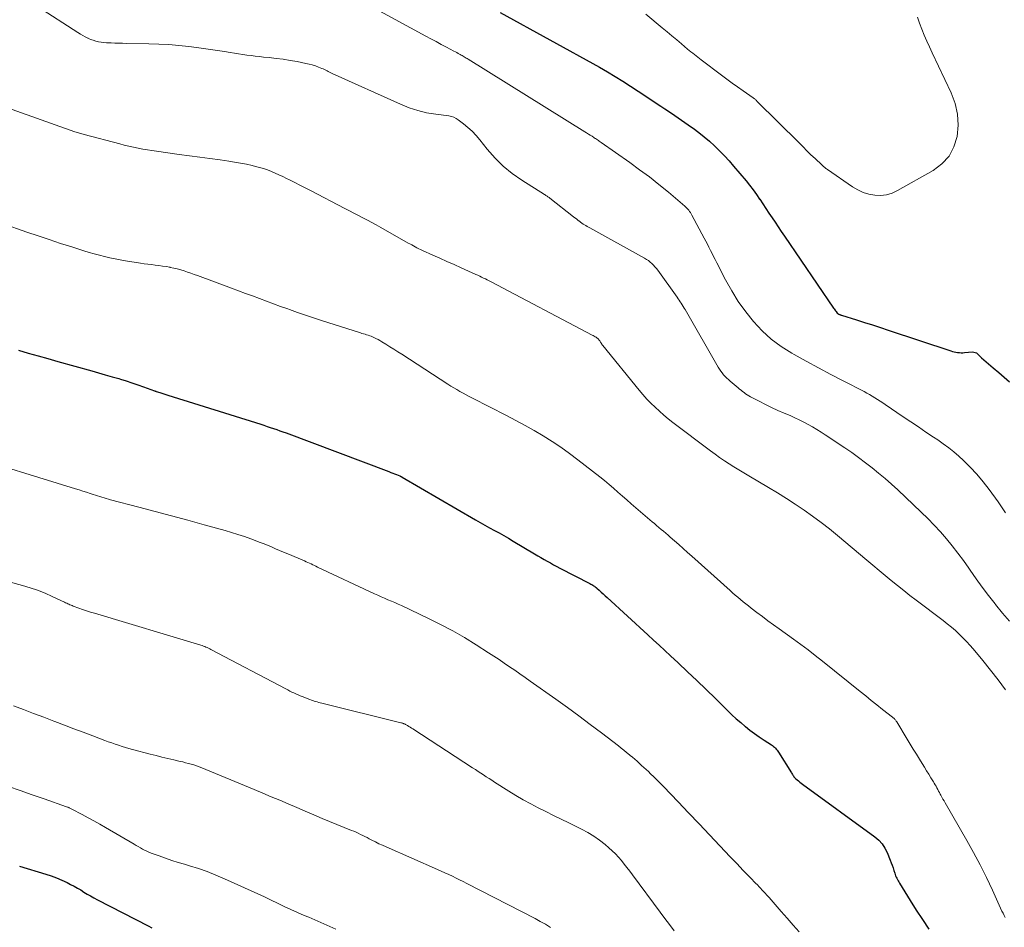
# Model space of a CAD drawing. Units: feet. Extents: x 2035000 to 2040000, y 560000 to 565000.
# Drawn here: x 2035567 to 2035714, y 561279 to 561415 of the extents above; entities that cross this region are included whole.
import ezdxf

# ---------------------------------------------------------------- set-up
doc = ezdxf.new("R2010")
doc.units = ezdxf.units.FT
doc.header["$LTSCALE"] = 100
doc.header["$MEASUREMENT"] = 0
doc.layers.add('CONTOUR INDEX', color=32, linetype='Continuous', lineweight=25)
doc.layers.add('CONTOUR INTERMEDIATE', color=40, linetype='Continuous', lineweight=15)

msp = doc.modelspace()

# ---------------------------------------------------------------- linework, layer by layer
at = {"layer": 'CONTOUR INDEX', "flags": 128}
for points, elevation in [([(2035638.83, 561416.4), (2035653.7, 561408.21), (2035654.88, 561407.54), (2035656.05, 561406.85), (2035657.21, 561406.13), (2035658.35, 561405.39), (2035659.49, 561404.65), (2035660.62, 561403.9), (2035661.76, 561403.15), (2035662.89, 561402.4), (2035663.51, 561401.99), (2035664.51, 561401.32), (2035665.51, 561400.64), (2035666.5, 561399.96), (2035667.48, 561399.26), (2035667.74, 561399.07), (2035668.58, 561398.45), (2035669.39, 561397.81), (2035670.18, 561397.13), (2035670.95, 561396.43), (2035671.69, 561395.7), (2035672.42, 561394.96), (2035673.12, 561394.19), (2035673.8, 561393.41), (2035675.65, 561391.19), (2035676.18, 561390.53), (2035676.7, 561389.86), (2035677.2, 561389.17), (2035677.68, 561388.48), (2035677.7, 561388.45), (2035678.17, 561387.76), (2035678.63, 561387.07), (2035679.09, 561386.38), (2035679.55, 561385.68), (2035680.01, 561384.99), (2035680.47, 561384.3), (2035680.93, 561383.61), (2035681.4, 561382.92), (2035688.75, 561372.14), (2035688.85, 561372.01), (2035688.94, 561371.87), (2035689.04, 561371.74), (2035689.14, 561371.61), (2035689.31, 561371.39), (2035689.32, 561371.37), (2035689.34, 561371.36), (2035689.36, 561371.34), (2035689.38, 561371.33), (2035689.45, 561371.27), (2035689.47, 561371.26), (2035689.5, 561371.25), (2035689.52, 561371.24), (2035689.54, 561371.23), (2035689.64, 561371.19), (2035689.72, 561371.16), (2035689.79, 561371.13), (2035689.87, 561371.1), (2035689.95, 561371.08), (2035692.19, 561370.38), (2035693.39, 561370), (2035694.59, 561369.62), (2035695.78, 561369.23), (2035696.97, 561368.84), (2035706.34, 561365.73), (2035706.59, 561365.65), (2035706.84, 561365.59), (2035707.09, 561365.54), (2035707.35, 561365.49), (2035707.61, 561365.47), (2035707.86, 561365.45), (2035708.12, 561365.45), (2035708.38, 561365.47), (2035709.6, 561365.57), (2035709.8, 561365.55), (2035709.99, 561365.51), (2035710.16, 561365.42), (2035710.32, 561365.3), (2035710.47, 561365.14), (2035710.63, 561365), (2035710.78, 561364.85), (2035710.94, 561364.71), (2035712.69, 561363.18), (2035713.5, 561362.48), (2035714.32, 561361.78), (2035715.14, 561361.08)], 760), ([(2035566.67, 561365.84), (2035568.14, 561365.41), (2035569.6, 561364.99), (2035571.07, 561364.57), (2035572.54, 561364.16), (2035577.66, 561362.74), (2035578.67, 561362.45), (2035579.67, 561362.17), (2035580.68, 561361.87), (2035581.68, 561361.58), (2035581.94, 561361.5), (2035582.81, 561361.23), (2035583.67, 561360.95), (2035584.53, 561360.66), (2035585.39, 561360.36), (2035587.06, 561359.75), (2035587.08, 561359.74), (2035587.1, 561359.74), (2035587.12, 561359.73), (2035587.14, 561359.72), (2035587.23, 561359.69), (2035587.25, 561359.68), (2035587.27, 561359.67), (2035587.29, 561359.67), (2035587.31, 561359.66), (2035587.86, 561359.48), (2035588.16, 561359.39), (2035588.45, 561359.29), (2035588.75, 561359.2), (2035589.04, 561359.11), (2035602.96, 561354.74), (2035603.44, 561354.59), (2035603.92, 561354.43), (2035604.39, 561354.28), (2035604.87, 561354.12), (2035605.35, 561353.95), (2035605.82, 561353.78), (2035606.29, 561353.61), (2035606.76, 561353.44), (2035622.14, 561347.65), (2035622.43, 561347.54), (2035622.72, 561347.43), (2035623.01, 561347.32), (2035623.29, 561347.2), (2035623.78, 561347.01), (2035623.82, 561346.99), (2035623.87, 561346.97), (2035623.92, 561346.95), (2035623.96, 561346.93), (2035624.01, 561346.9), (2035624.06, 561346.88), (2035624.1, 561346.85), (2035624.15, 561346.83), (2035635.13, 561340.44), (2035635.83, 561340.04), (2035636.53, 561339.64), (2035637.24, 561339.24), (2035637.95, 561338.85), (2035638.66, 561338.46), (2035639.37, 561338.06), (2035640.07, 561337.66), (2035640.77, 561337.25), (2035643.99, 561335.33), (2035644.46, 561335.05), (2035644.93, 561334.78), (2035645.4, 561334.51), (2035645.87, 561334.23), (2035646.34, 561333.97), (2035646.82, 561333.7), (2035647.3, 561333.45), (2035647.78, 561333.19), (2035652.28, 561330.87), (2035652.41, 561330.8), (2035652.55, 561330.72), (2035652.68, 561330.65), (2035652.81, 561330.56), (2035652.94, 561330.48), (2035653.06, 561330.39), (2035653.18, 561330.3), (2035653.3, 561330.2), (2035653.67, 561329.87), (2035653.97, 561329.61), (2035654.27, 561329.34), (2035654.57, 561329.07), (2035654.86, 561328.8), (2035660.96, 561323.2), (2035661.81, 561322.42), (2035662.66, 561321.64), (2035663.5, 561320.86), (2035664.34, 561320.07), (2035665.48, 561319.01), (2035666.89, 561317.68), (2035668.29, 561316.35), (2035669.68, 561315), (2035671.06, 561313.65), (2035672.92, 561311.82), (2035673.55, 561311.21), (2035674.2, 561310.62), (2035674.86, 561310.05), (2035675.54, 561309.49), (2035675.56, 561309.47), (2035676.24, 561308.94), (2035676.94, 561308.43), (2035677.64, 561307.93), (2035678.36, 561307.45), (2035679.48, 561306.72), (2035679.63, 561306.61), (2035679.79, 561306.5), (2035679.93, 561306.37), (2035680.06, 561306.23), (2035680.19, 561306.09), (2035680.31, 561305.94), (2035680.43, 561305.78), (2035680.53, 561305.62), (2035682.45, 561302.54), (2035682.52, 561302.42), (2035682.6, 561302.3), (2035682.67, 561302.19), (2035682.75, 561302.07), (2035682.83, 561301.95), (2035682.91, 561301.84), (2035683.01, 561301.74), (2035683.11, 561301.65), (2035683.29, 561301.49), (2035683.49, 561301.32), (2035683.7, 561301.16), (2035683.9, 561301), (2035684.11, 561300.84), (2035694.96, 561292.97), (2035695.54, 561292.47), (2035696.06, 561291.91), (2035696.47, 561291.27), (2035696.82, 561290.59), (2035697.27, 561289.47), (2035697.42, 561289.08), (2035697.56, 561288.69), (2035697.69, 561288.3), (2035697.81, 561287.9), (2035697.92, 561287.5), (2035697.98, 561287.3), (2035698.06, 561287.11), (2035698.14, 561286.92), (2035698.24, 561286.74), (2035698.34, 561286.56), (2035698.44, 561286.38), (2035698.55, 561286.2), (2035698.65, 561286.03), (2035700.22, 561283.44), (2035701.13, 561281.99), (2035702.07, 561280.55), (2035703.05, 561279.14)], 780), ([(2035566.81, 561288.58), (2035570.75, 561287.38), (2035571.57, 561287.11), (2035572.38, 561286.81), (2035573.18, 561286.47), (2035573.96, 561286.09), (2035574.48, 561285.83), (2035574.99, 561285.56), (2035575.49, 561285.28), (2035575.99, 561284.99), (2035576.48, 561284.68), (2035576.97, 561284.38), (2035577.46, 561284.09), (2035577.97, 561283.8), (2035578.48, 561283.53), (2035586.07, 561279.6), (2035586.62, 561279.33)], 800)]:
    msp.add_lwpolyline(points, dxfattribs=dict(at, elevation=elevation))
at = {"layer": 'CONTOUR INTERMEDIATE', "flags": 128}
for points, elevation in [([(2035616.77, 561418.88), (2035627.68, 561412.88), (2035628.45, 561412.46), (2035629.22, 561412.05), (2035629.99, 561411.63), (2035630.76, 561411.22), (2035631.9, 561410.62), (2035632.11, 561410.51), (2035632.31, 561410.4), (2035632.52, 561410.29), (2035632.72, 561410.17), (2035632.83, 561410.12), (2035632.98, 561410.03), (2035633.13, 561409.95), (2035633.28, 561409.86), (2035633.43, 561409.77), (2035633.58, 561409.68), (2035633.73, 561409.59), (2035633.88, 561409.5), (2035634.03, 561409.41), (2035651.5, 561398.55), (2035651.77, 561398.38), (2035652.04, 561398.21), (2035652.31, 561398.04), (2035652.58, 561397.87), (2035652.83, 561397.7), (2035652.97, 561397.61), (2035653.11, 561397.52), (2035653.25, 561397.42), (2035653.39, 561397.33), (2035653.53, 561397.23), (2035653.67, 561397.14), (2035653.81, 561397.04), (2035653.95, 561396.95), (2035658.24, 561393.94), (2035659.72, 561392.87), (2035661.18, 561391.78), (2035662.61, 561390.65), (2035664.02, 561389.49), (2035666.49, 561387.42), (2035666.65, 561387.28), (2035666.8, 561387.13), (2035666.94, 561386.97), (2035667.08, 561386.8), (2035667.2, 561386.63), (2035667.32, 561386.45), (2035667.43, 561386.27), (2035667.53, 561386.08), (2035669.37, 561382.63), (2035669.62, 561382.17), (2035669.86, 561381.71), (2035670.1, 561381.25), (2035670.33, 561380.79), (2035670.57, 561380.32), (2035670.8, 561379.86), (2035671.04, 561379.4), (2035671.27, 561378.93), (2035672.59, 561376.36), (2035673.51, 561374.71), (2035674.5, 561373.11), (2035675.6, 561371.59), (2035676.77, 561370.11), (2035678.06, 561368.75), (2035679.44, 561367.48), (2035680.94, 561366.37), (2035682.52, 561365.37), (2035682.86, 561365.18), (2035684.68, 561364.17), (2035686.51, 561363.17), (2035688.35, 561362.19), (2035690.2, 561361.24), (2035693.33, 561359.64), (2035693.74, 561359.42), (2035694.15, 561359.19), (2035694.55, 561358.96), (2035694.95, 561358.71), (2035695.35, 561358.46), (2035695.74, 561358.2), (2035696.13, 561357.94), (2035696.52, 561357.68), (2035699.18, 561355.88), (2035700.32, 561355.11), (2035701.47, 561354.34), (2035702.61, 561353.58), (2035703.76, 561352.82), (2035704.39, 561352.4), (2035705.21, 561351.83), (2035706.01, 561351.23), (2035706.79, 561350.6), (2035707.54, 561349.94), (2035708.21, 561349.33), (2035709.25, 561348.31), (2035710.25, 561347.26), (2035711.18, 561346.14), (2035712.06, 561344.99), (2035713.41, 561343.1), (2035714.53, 561341.47)], 764), ([(2035569.52, 561417.33), (2035575.57, 561413.4), (2035575.94, 561413.17), (2035576.3, 561412.96), (2035576.68, 561412.76), (2035577.06, 561412.57), (2035577.1, 561412.55), (2035577.47, 561412.39), (2035577.85, 561412.25), (2035578.24, 561412.14), (2035578.64, 561412.04), (2035579.04, 561411.97), (2035579.44, 561411.92), (2035579.85, 561411.88), (2035580.25, 561411.86), (2035580.56, 561411.85), (2035581.12, 561411.83), (2035581.68, 561411.82), (2035582.24, 561411.8), (2035582.8, 561411.79), (2035586.21, 561411.73), (2035587.71, 561411.68), (2035589.21, 561411.6), (2035590.7, 561411.47), (2035592.2, 561411.31), (2035593.32, 561411.17), (2035594.38, 561411.03), (2035595.43, 561410.89), (2035596.48, 561410.72), (2035597.53, 561410.55), (2035598.39, 561410.41), (2035599.01, 561410.3), (2035599.63, 561410.21), (2035600.26, 561410.12), (2035600.88, 561410.03), (2035601.5, 561409.95), (2035602.13, 561409.87), (2035602.75, 561409.81), (2035603.38, 561409.74), (2035604.22, 561409.66), (2035605.27, 561409.54), (2035606.31, 561409.4), (2035607.35, 561409.24), (2035608.39, 561409.05), (2035609.73, 561408.79), (2035610.21, 561408.68), (2035610.68, 561408.56), (2035611.14, 561408.41), (2035611.6, 561408.25), (2035612.11, 561408.05), (2035612.31, 561407.97), (2035612.51, 561407.88), (2035612.7, 561407.79), (2035612.89, 561407.69), (2035613.08, 561407.59), (2035613.27, 561407.49), (2035613.46, 561407.39), (2035613.66, 561407.3), (2035623.89, 561402.66), (2035625.17, 561402.15), (2035626.48, 561401.72), (2035627.81, 561401.4), (2035629.17, 561401.17), (2035631.15, 561400.92), (2035631.53, 561400.84), (2035631.89, 561400.72), (2035632.23, 561400.55), (2035632.55, 561400.34), (2035633.32, 561399.76), (2035633.99, 561399.2), (2035634.64, 561398.62), (2035635.23, 561397.98), (2035635.8, 561397.32), (2035636.89, 561395.93), (2035638.05, 561394.62), (2035639.28, 561393.39), (2035640.63, 561392.3), (2035642.06, 561391.29), (2035645.46, 561389.15), (2035645.57, 561389.09), (2035645.67, 561389.02), (2035645.77, 561388.96), (2035645.88, 561388.89), (2035645.98, 561388.83), (2035646.08, 561388.76), (2035646.18, 561388.69), (2035646.28, 561388.61), (2035649.83, 561385.81), (2035650.03, 561385.65), (2035650.24, 561385.49), (2035650.44, 561385.33), (2035650.65, 561385.17), (2035650.69, 561385.14), (2035650.88, 561385), (2035651.07, 561384.86), (2035651.26, 561384.73), (2035651.46, 561384.61), (2035651.65, 561384.49), (2035651.85, 561384.37), (2035652.05, 561384.25), (2035652.26, 561384.14), (2035660.46, 561379.61), (2035660.75, 561379.44), (2035661.02, 561379.25), (2035661.29, 561379.04), (2035661.54, 561378.82), (2035661.78, 561378.58), (2035662.01, 561378.34), (2035662.22, 561378.08), (2035662.42, 561377.81), (2035665.32, 561373.78), (2035665.48, 561373.55), (2035665.64, 561373.32), (2035665.8, 561373.09), (2035665.95, 561372.86), (2035666.1, 561372.63), (2035666.25, 561372.39), (2035666.39, 561372.15), (2035666.53, 561371.91), (2035671.49, 561363.28), (2035671.67, 561362.99), (2035671.86, 561362.7), (2035672.07, 561362.43), (2035672.29, 561362.17), (2035672.53, 561361.91), (2035672.77, 561361.67), (2035673.02, 561361.43), (2035673.28, 561361.21), (2035674.47, 561360.19), (2035674.69, 561360.01), (2035674.91, 561359.83), (2035675.13, 561359.65), (2035675.36, 561359.48), (2035675.59, 561359.31), (2035675.82, 561359.16), (2035676.07, 561359.01), (2035676.31, 561358.87), (2035677.64, 561358.18), (2035678.56, 561357.71), (2035679.48, 561357.25), (2035680.42, 561356.82), (2035681.36, 561356.41), (2035682.25, 561356.03), (2035682.94, 561355.72), (2035683.62, 561355.41), (2035684.3, 561355.07), (2035684.96, 561354.72), (2035685.62, 561354.36), (2035686.27, 561353.98), (2035686.9, 561353.58), (2035687.53, 561353.17), (2035690.43, 561351.21), (2035691.48, 561350.49), (2035692.51, 561349.75), (2035693.53, 561348.99), (2035694.54, 561348.22), (2035695.52, 561347.42), (2035696.49, 561346.6), (2035697.44, 561345.76), (2035698.38, 561344.9), (2035701.9, 561341.57), (2035702.89, 561340.61), (2035703.85, 561339.63), (2035704.77, 561338.61), (2035705.67, 561337.57), (2035706.54, 561336.51), (2035707.39, 561335.43), (2035708.21, 561334.32), (2035709.01, 561333.2), (2035709.23, 561332.88), (2035710.13, 561331.6), (2035711.05, 561330.33), (2035712, 561329.08), (2035712.96, 561327.84), (2035713.04, 561327.74), (2035714.08, 561326.47), (2035715.14, 561325.23)], 768), ([(2035660.64, 561416.15), (2035663.11, 561414.12), (2035663.83, 561413.52), (2035664.55, 561412.93), (2035665.27, 561412.33), (2035665.98, 561411.72), (2035666.91, 561410.93), (2035667.16, 561410.72), (2035667.41, 561410.52), (2035667.66, 561410.32), (2035667.92, 561410.12), (2035668.17, 561409.92), (2035668.43, 561409.73), (2035668.69, 561409.53), (2035668.94, 561409.33), (2035671.97, 561407.04), (2035672.77, 561406.44), (2035673.58, 561405.84), (2035674.4, 561405.26), (2035675.21, 561404.68), (2035676.7, 561403.64), (2035676.78, 561403.58), (2035676.85, 561403.52), (2035676.93, 561403.47), (2035677.01, 561403.41), (2035677.08, 561403.35), (2035677.15, 561403.28), (2035677.22, 561403.22), (2035677.29, 561403.15), (2035683.6, 561396.87), (2035684.19, 561396.28), (2035684.78, 561395.7), (2035685.38, 561395.12), (2035685.99, 561394.55), (2035687, 561393.59), (2035687.1, 561393.5), (2035687.2, 561393.41), (2035687.3, 561393.32), (2035687.41, 561393.23), (2035687.52, 561393.14), (2035687.62, 561393.06), (2035687.73, 561392.98), (2035687.84, 561392.9), (2035691.6, 561390.3), (2035692.38, 561389.84), (2035693.19, 561389.46), (2035694.04, 561389.21), (2035694.93, 561389.04), (2035695.82, 561389.02), (2035696.69, 561389.11), (2035697.53, 561389.37), (2035698.35, 561389.73), (2035703.71, 561392.75), (2035705.01, 561393.75), (2035706.08, 561394.9), (2035706.8, 561396.3), (2035707.3, 561397.85), (2035707.43, 561399.53), (2035707.35, 561401.18), (2035706.98, 561402.79), (2035706.4, 561404.37), (2035703.52, 561410.39), (2035703.12, 561411.26), (2035702.73, 561412.14), (2035702.35, 561413.03), (2035701.99, 561413.92), (2035701.65, 561414.82), (2035701.32, 561415.72)], 756), ([(2035565.73, 561401.9), (2035575.13, 561398.55), (2035575.3, 561398.49), (2035575.47, 561398.43), (2035575.64, 561398.38), (2035575.81, 561398.32), (2035575.99, 561398.27), (2035576.16, 561398.22), (2035576.34, 561398.17), (2035576.51, 561398.12), (2035581.83, 561396.72), (2035582.52, 561396.55), (2035583.2, 561396.39), (2035583.89, 561396.23), (2035584.58, 561396.09), (2035585.27, 561395.95), (2035585.97, 561395.83), (2035586.66, 561395.72), (2035587.36, 561395.62), (2035590.75, 561395.17), (2035592.28, 561394.96), (2035593.81, 561394.76), (2035595.35, 561394.55), (2035596.88, 561394.33), (2035598.18, 561394.15), (2035599.05, 561394.02), (2035599.93, 561393.87), (2035600.8, 561393.69), (2035601.67, 561393.49), (2035602.19, 561393.37), (2035602.79, 561393.21), (2035603.38, 561393.03), (2035603.97, 561392.83), (2035604.55, 561392.61), (2035605.12, 561392.36), (2035605.69, 561392.11), (2035606.25, 561391.85), (2035606.81, 561391.57), (2035607.27, 561391.34), (2035608.05, 561390.94), (2035608.83, 561390.54), (2035609.61, 561390.13), (2035610.39, 561389.73), (2035615.57, 561387.05), (2035616.24, 561386.7), (2035616.92, 561386.35), (2035617.59, 561386), (2035618.26, 561385.66), (2035618.94, 561385.31), (2035619.61, 561384.95), (2035620.27, 561384.59), (2035620.93, 561384.22), (2035625.04, 561381.89), (2035625.3, 561381.75), (2035625.57, 561381.6), (2035625.83, 561381.45), (2035626.1, 561381.31), (2035626.36, 561381.16), (2035626.63, 561381.03), (2035626.91, 561380.9), (2035627.18, 561380.77), (2035628.74, 561380.07), (2035629.8, 561379.6), (2035630.85, 561379.13), (2035631.91, 561378.66), (2035632.97, 561378.18), (2035635.18, 561377.19), (2035635.47, 561377.06), (2035635.76, 561376.92), (2035636.05, 561376.79), (2035636.33, 561376.64), (2035636.62, 561376.5), (2035636.9, 561376.35), (2035637.19, 561376.21), (2035637.47, 561376.06), (2035652.61, 561368.11), (2035652.76, 561368.03), (2035652.9, 561367.95), (2035653.05, 561367.86), (2035653.19, 561367.78), (2035653.28, 561367.71), (2035653.37, 561367.65), (2035653.46, 561367.58), (2035653.53, 561367.5), (2035653.61, 561367.41), (2035653.67, 561367.32), (2035653.74, 561367.23), (2035653.8, 561367.14), (2035653.86, 561367.04), (2035653.88, 561367), (2035653.96, 561366.88), (2035654.03, 561366.76), (2035654.12, 561366.65), (2035654.2, 561366.54), (2035659.65, 561359.84), (2035660.21, 561359.18), (2035660.79, 561358.52), (2035661.4, 561357.89), (2035662.03, 561357.28), (2035662.68, 561356.69), (2035663.33, 561356.12), (2035664.01, 561355.56), (2035664.7, 561355.02), (2035670.32, 561350.76), (2035671.01, 561350.25), (2035671.7, 561349.75), (2035672.41, 561349.27), (2035673.13, 561348.8), (2035673.85, 561348.35), (2035674.58, 561347.9), (2035675.31, 561347.46), (2035676.05, 561347.02), (2035679.02, 561345.27), (2035680.37, 561344.46), (2035681.71, 561343.62), (2035683.03, 561342.76), (2035684.34, 561341.88), (2035685.63, 561340.97), (2035686.9, 561340.04), (2035688.14, 561339.07), (2035689.36, 561338.07), (2035693.75, 561334.39), (2035694.67, 561333.63), (2035695.58, 561332.86), (2035696.5, 561332.1), (2035697.42, 561331.34), (2035698.34, 561330.58), (2035699.27, 561329.84), (2035700.21, 561329.1), (2035701.16, 561328.38), (2035705.17, 561325.35), (2035705.8, 561324.86), (2035706.41, 561324.36), (2035707.01, 561323.83), (2035707.6, 561323.29), (2035707.72, 561323.17), (2035708.23, 561322.67), (2035708.72, 561322.16), (2035709.2, 561321.64), (2035709.67, 561321.1), (2035711.13, 561319.36), (2035712.3, 561317.93), (2035713.44, 561316.48), (2035714.54, 561314.99)], 772), ([(2035564.25, 561384.81), (2035567.94, 561383.53), (2035569.61, 561382.96), (2035571.28, 561382.39), (2035572.96, 561381.84), (2035574.64, 561381.3), (2035576.48, 561380.72), (2035577.25, 561380.49), (2035578.02, 561380.26), (2035578.79, 561380.05), (2035579.57, 561379.85), (2035580.35, 561379.67), (2035581.13, 561379.5), (2035581.92, 561379.35), (2035582.71, 561379.22), (2035584.92, 561378.88), (2035585.47, 561378.79), (2035586.02, 561378.72), (2035586.57, 561378.65), (2035587.12, 561378.58), (2035587.67, 561378.52), (2035588.22, 561378.44), (2035588.77, 561378.35), (2035589.32, 561378.25), (2035589.41, 561378.24), (2035589.93, 561378.13), (2035590.45, 561378), (2035590.97, 561377.86), (2035591.48, 561377.7), (2035591.99, 561377.53), (2035592.49, 561377.36), (2035593, 561377.18), (2035593.5, 561377), (2035598.57, 561375.13), (2035599.63, 561374.75), (2035600.68, 561374.35), (2035601.73, 561373.96), (2035602.78, 561373.57), (2035603.84, 561373.17), (2035604.89, 561372.78), (2035605.94, 561372.4), (2035607, 561372.01), (2035607.27, 561371.91), (2035608.47, 561371.49), (2035609.67, 561371.07), (2035610.87, 561370.67), (2035612.08, 561370.28), (2035617.89, 561368.43), (2035618.12, 561368.36), (2035618.36, 561368.29), (2035618.59, 561368.22), (2035618.82, 561368.15), (2035619.05, 561368.09), (2035619.28, 561368.01), (2035619.5, 561367.92), (2035619.72, 561367.83), (2035619.91, 561367.75), (2035620.22, 561367.6), (2035620.53, 561367.44), (2035620.82, 561367.28), (2035621.12, 561367.1), (2035621.72, 561366.72), (2035622.31, 561366.35), (2035622.89, 561365.97), (2035623.48, 561365.6), (2035624.07, 561365.22), (2035630.99, 561360.75), (2035631.44, 561360.47), (2035631.89, 561360.19), (2035632.34, 561359.93), (2035632.8, 561359.66), (2035633.26, 561359.41), (2035633.73, 561359.15), (2035634.19, 561358.91), (2035634.66, 561358.66), (2035639.77, 561356.06), (2035641.16, 561355.32), (2035642.55, 561354.57), (2035643.91, 561353.79), (2035645.27, 561353), (2035646.6, 561352.16), (2035647.92, 561351.29), (2035649.2, 561350.38), (2035650.45, 561349.43), (2035653.76, 561346.85), (2035654.45, 561346.3), (2035655.13, 561345.74), (2035655.81, 561345.16), (2035656.47, 561344.58), (2035657.13, 561343.99), (2035657.8, 561343.41), (2035658.46, 561342.83), (2035659.13, 561342.25), (2035661.58, 561340.15), (2035661.92, 561339.86), (2035662.26, 561339.57), (2035662.6, 561339.28), (2035662.94, 561338.99), (2035663.29, 561338.71), (2035663.63, 561338.42), (2035663.97, 561338.12), (2035664.31, 561337.83), (2035664.94, 561337.28), (2035665.59, 561336.71), (2035666.23, 561336.13), (2035666.88, 561335.56), (2035667.53, 561334.98), (2035673.26, 561329.84), (2035673.65, 561329.5), (2035674.03, 561329.16), (2035674.42, 561328.83), (2035674.81, 561328.5), (2035675.2, 561328.17), (2035675.6, 561327.84), (2035676, 561327.53), (2035676.4, 561327.21), (2035677.26, 561326.57), (2035678.1, 561325.94), (2035678.94, 561325.31), (2035679.78, 561324.69), (2035680.63, 561324.08), (2035682.75, 561322.56), (2035683.86, 561321.76), (2035684.95, 561320.95), (2035686.02, 561320.12), (2035687.09, 561319.27), (2035692.75, 561314.72), (2035693.59, 561314.05), (2035694.42, 561313.38), (2035695.26, 561312.71), (2035696.11, 561312.04), (2035697.61, 561310.86), (2035697.7, 561310.78), (2035697.79, 561310.71), (2035697.87, 561310.63), (2035697.95, 561310.54), (2035698.03, 561310.45), (2035698.1, 561310.36), (2035698.16, 561310.27), (2035698.23, 561310.17), (2035699.78, 561307.6), (2035700.25, 561306.84), (2035700.71, 561306.08), (2035701.18, 561305.32), (2035701.65, 561304.57), (2035702.06, 561303.92), (2035702.39, 561303.39), (2035702.71, 561302.86), (2035703.04, 561302.34), (2035703.36, 561301.81), (2035703.73, 561301.21), (2035703.86, 561300.98), (2035704, 561300.75), (2035704.12, 561300.52), (2035704.25, 561300.28), (2035704.37, 561300.05), (2035704.5, 561299.81), (2035704.62, 561299.58), (2035704.75, 561299.35), (2035704.82, 561299.21), (2035704.99, 561298.91), (2035705.16, 561298.61), (2035705.33, 561298.32), (2035705.5, 561298.02), (2035708.72, 561292.42), (2035709.74, 561290.59), (2035710.73, 561288.75), (2035711.66, 561286.87), (2035712.56, 561284.98), (2035713.99, 561281.84), (2035714.15, 561281.51), (2035714.3, 561281.18), (2035714.47, 561280.85)], 776), ([(2035558.05, 561350.36), (2035575.21, 561345.09), (2035575.76, 561344.92), (2035576.31, 561344.74), (2035576.86, 561344.56), (2035577.41, 561344.38), (2035577.86, 561344.23), (2035578.19, 561344.12), (2035578.51, 561344.01), (2035578.83, 561343.91), (2035579.16, 561343.8), (2035579.48, 561343.7), (2035579.81, 561343.6), (2035580.14, 561343.51), (2035580.47, 561343.42), (2035584.7, 561342.32), (2035587.15, 561341.68), (2035589.59, 561341.04), (2035592.03, 561340.37), (2035594.47, 561339.7), (2035597.63, 561338.82), (2035598.59, 561338.54), (2035599.55, 561338.24), (2035600.51, 561337.92), (2035601.45, 561337.58), (2035602.1, 561337.34), (2035602.72, 561337.1), (2035603.34, 561336.86), (2035603.95, 561336.62), (2035604.56, 561336.36), (2035605.17, 561336.1), (2035605.78, 561335.85), (2035606.39, 561335.59), (2035607.01, 561335.33), (2035609.52, 561334.27), (2035609.77, 561334.16), (2035610.01, 561334.05), (2035610.26, 561333.94), (2035610.5, 561333.83), (2035610.75, 561333.71), (2035610.99, 561333.59), (2035611.23, 561333.48), (2035611.48, 561333.36), (2035619.99, 561329.36), (2035620.49, 561329.13), (2035620.99, 561328.9), (2035621.5, 561328.68), (2035622.01, 561328.47), (2035622.52, 561328.26), (2035623.03, 561328.04), (2035623.53, 561327.81), (2035624.04, 561327.58), (2035628.08, 561325.67), (2035629.91, 561324.77), (2035631.71, 561323.81), (2035633.48, 561322.79), (2035635.22, 561321.71), (2035637.06, 561320.52), (2035637.86, 561320.01), (2035638.65, 561319.49), (2035639.43, 561318.96), (2035640.22, 561318.42), (2035641, 561317.89), (2035641.78, 561317.35), (2035642.55, 561316.8), (2035643.33, 561316.26), (2035647.18, 561313.55), (2035648.9, 561312.32), (2035650.62, 561311.07), (2035652.32, 561309.8), (2035654.01, 561308.51), (2035656.53, 561306.56), (2035656.95, 561306.24), (2035657.36, 561305.91), (2035657.77, 561305.58), (2035658.18, 561305.24), (2035658.29, 561305.15), (2035658.64, 561304.86), (2035658.99, 561304.56), (2035659.33, 561304.26), (2035659.67, 561303.96), (2035660.01, 561303.65), (2035660.35, 561303.34), (2035660.69, 561303.03), (2035661.02, 561302.72), (2035661.35, 561302.41), (2035661.84, 561301.93), (2035662.32, 561301.46), (2035662.8, 561300.97), (2035663.28, 561300.48), (2035665.48, 561298.19), (2035667.04, 561296.54), (2035668.61, 561294.9), (2035670.18, 561293.26), (2035671.74, 561291.61), (2035673.3, 561289.98), (2035674.27, 561288.95), (2035675.24, 561287.93), (2035676.22, 561286.92), (2035677.19, 561285.9), (2035677.25, 561285.84), (2035678.19, 561284.84), (2035679.11, 561283.84), (2035680.02, 561282.82), (2035680.92, 561281.79), (2035681.8, 561280.76), (2035682.7, 561279.73), (2035683.59, 561278.7)], 784), ([(2035563.79, 561331.53), (2035567.28, 561330.59), (2035568.42, 561330.25), (2035569.54, 561329.87), (2035570.64, 561329.43), (2035571.73, 561328.96), (2035573.57, 561328.1), (2035573.73, 561328.02), (2035573.89, 561327.94), (2035574.05, 561327.87), (2035574.21, 561327.79), (2035574.37, 561327.71), (2035574.54, 561327.64), (2035574.7, 561327.58), (2035574.87, 561327.51), (2035575.7, 561327.21), (2035576.28, 561327.01), (2035576.86, 561326.81), (2035577.45, 561326.62), (2035578.04, 561326.43), (2035593.97, 561321.65), (2035594.17, 561321.59), (2035594.36, 561321.52), (2035594.56, 561321.45), (2035594.75, 561321.37), (2035594.94, 561321.29), (2035595.12, 561321.21), (2035595.31, 561321.12), (2035595.49, 561321.03), (2035606.71, 561315.11), (2035607.01, 561314.95), (2035607.31, 561314.79), (2035607.62, 561314.64), (2035607.92, 561314.5), (2035608.23, 561314.35), (2035608.54, 561314.21), (2035608.85, 561314.08), (2035609.17, 561313.96), (2035610.33, 561313.51), (2035610.54, 561313.43), (2035610.76, 561313.35), (2035610.98, 561313.28), (2035611.2, 561313.22), (2035611.42, 561313.15), (2035611.64, 561313.09), (2035611.87, 561313.04), (2035612.09, 561312.98), (2035623.95, 561310.04), (2035624.04, 561310.01), (2035624.14, 561309.99), (2035624.23, 561309.96), (2035624.32, 561309.93), (2035624.4, 561309.89), (2035624.49, 561309.85), (2035624.58, 561309.81), (2035624.66, 561309.77), (2035624.92, 561309.62), (2035625.13, 561309.5), (2035625.33, 561309.37), (2035625.54, 561309.24), (2035625.74, 561309.11), (2035634.7, 561303.29), (2035635.11, 561303.02), (2035635.52, 561302.76), (2035635.93, 561302.49), (2035636.34, 561302.22), (2035636.75, 561301.95), (2035637.16, 561301.69), (2035637.58, 561301.42), (2035637.99, 561301.16), (2035640.1, 561299.8), (2035641.18, 561299.13), (2035642.28, 561298.49), (2035643.4, 561297.87), (2035644.53, 561297.29), (2035645.68, 561296.72), (2035646.82, 561296.16), (2035647.97, 561295.59), (2035649.12, 561295.04), (2035651.02, 561294.11), (2035651.95, 561293.61), (2035652.85, 561293.07), (2035653.7, 561292.46), (2035654.53, 561291.81), (2035655.11, 561291.3), (2035655.61, 561290.85), (2035656.09, 561290.39), (2035656.54, 561289.89), (2035656.98, 561289.39), (2035657.4, 561288.86), (2035657.82, 561288.34), (2035658.23, 561287.8), (2035658.63, 561287.27), (2035662.79, 561281.67), (2035663.48, 561280.74), (2035664.17, 561279.81), (2035664.87, 561278.88)], 788), ([(2035565.92, 561312.59), (2035567.42, 561312.02), (2035568.93, 561311.44), (2035570.44, 561310.87), (2035571.95, 561310.29), (2035572.13, 561310.22), (2035573.55, 561309.68), (2035574.96, 561309.14), (2035576.38, 561308.61), (2035577.8, 561308.07), (2035579.62, 561307.38), (2035580.12, 561307.19), (2035580.63, 561307.01), (2035581.15, 561306.84), (2035581.66, 561306.67), (2035582.18, 561306.5), (2035582.69, 561306.35), (2035583.21, 561306.2), (2035583.74, 561306.05), (2035586.39, 561305.35), (2035587.27, 561305.12), (2035588.16, 561304.89), (2035589.05, 561304.68), (2035589.94, 561304.47), (2035590.9, 561304.25), (2035591.31, 561304.16), (2035591.71, 561304.05), (2035592.12, 561303.94), (2035592.52, 561303.83), (2035592.93, 561303.71), (2035593.32, 561303.57), (2035593.72, 561303.43), (2035594.11, 561303.27), (2035601.97, 561300.03), (2035603.25, 561299.5), (2035604.53, 561298.96), (2035605.8, 561298.42), (2035607.07, 561297.87), (2035608.34, 561297.32), (2035609.61, 561296.77), (2035610.89, 561296.24), (2035612.17, 561295.71), (2035616.57, 561293.92), (2035616.91, 561293.78), (2035617.24, 561293.63), (2035617.57, 561293.48), (2035617.9, 561293.32), (2035618.23, 561293.16), (2035618.55, 561293), (2035618.88, 561292.83), (2035619.2, 561292.66), (2035619.6, 561292.45), (2035620.13, 561292.19), (2035620.66, 561291.92), (2035621.19, 561291.68), (2035621.73, 561291.43), (2035629.43, 561288.08), (2035629.99, 561287.83), (2035630.55, 561287.58), (2035631.11, 561287.32), (2035631.66, 561287.05), (2035632.21, 561286.78), (2035632.75, 561286.51), (2035633.3, 561286.24), (2035633.85, 561285.96), (2035644.06, 561280.71), (2035644.84, 561280.29), (2035645.61, 561279.85), (2035646.37, 561279.39)], 792), ([(2035565.15, 561300.51), (2035566.93, 561299.88), (2035568.72, 561299.25), (2035570.51, 561298.62), (2035573.88, 561297.45), (2035573.99, 561297.41), (2035574.09, 561297.37), (2035574.19, 561297.33), (2035574.28, 561297.29), (2035574.38, 561297.25), (2035574.48, 561297.2), (2035574.57, 561297.15), (2035574.67, 561297.1), (2035576.23, 561296.28), (2035577.1, 561295.81), (2035577.97, 561295.33), (2035578.83, 561294.85), (2035579.69, 561294.35), (2035583.98, 561291.85), (2035584.29, 561291.67), (2035584.61, 561291.49), (2035584.92, 561291.31), (2035585.23, 561291.12), (2035585.55, 561290.95), (2035585.87, 561290.78), (2035586.21, 561290.64), (2035586.54, 561290.51), (2035587.75, 561290.08), (2035588.69, 561289.75), (2035589.64, 561289.43), (2035590.6, 561289.13), (2035591.56, 561288.84), (2035592.3, 561288.62), (2035593.63, 561288.19), (2035594.94, 561287.74), (2035596.23, 561287.22), (2035597.51, 561286.68), (2035601.52, 561284.85), (2035602.52, 561284.4), (2035603.51, 561283.94), (2035604.5, 561283.48), (2035605.49, 561283.01), (2035606.48, 561282.54), (2035607.48, 561282.08), (2035608.48, 561281.63), (2035609.48, 561281.19), (2035610.16, 561280.9), (2035611.51, 561280.31), (2035612.85, 561279.72), (2035614.19, 561279.12)], 796)]:
    msp.add_lwpolyline(points, dxfattribs=dict(at, elevation=elevation))

doc.saveas('drawing.dxf')
